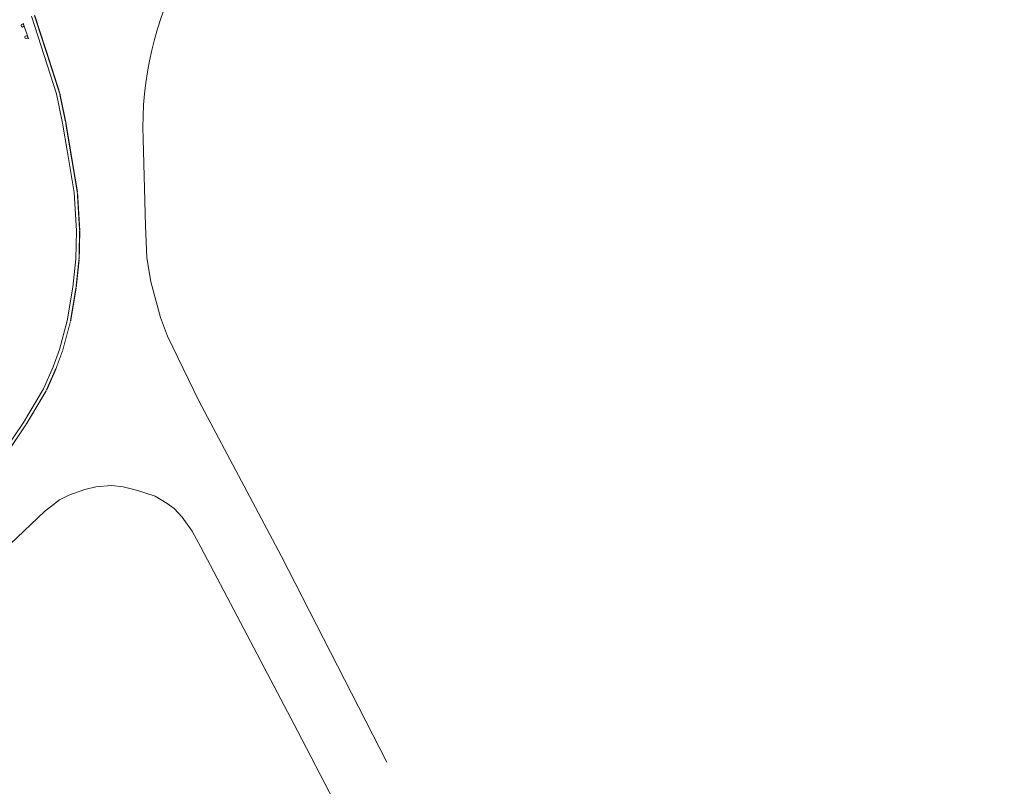
# Model space of a CAD drawing. Units: millimetres. Extents: x -1615 to 15593, y -3811 to 2603.
# Drawn here: x 12601 to 12721, y 1879 to 1972 of the extents above; entities that cross this region are included whole.
import ezdxf

# ---------------------------------------------------------------- set-up
doc = ezdxf.new("R2010")
doc.units = ezdxf.units.MM
doc.layers.get('0').update_dxf_attribs({"lineweight": 5})
doc.layers.add('DPS-Viario', color=251, linetype='Continuous', lineweight=20)
doc.layers.add('LBO_Ciclovia', color=3, linetype='Continuous', lineweight=5)

msp = doc.modelspace()

# ---------------------------------------------------------------- hatches: boundary and pattern name
at = {"ltscale": 0.1, "true_color": 0x636466}
h = msp.add_hatch(dxfattribs=at)
h.set_pattern_fill('AR-CONC', color=251, scale=0.01)
h.set_pattern_definition([(49.99999999999999, (0, 0), (1.82184668996004, -0.1593908553890309), [0.1905, -2.0955]), (355, (0, 0), (-0.3524342142496934, 1.910568452390351), [0.1524, -1.6764058417]), (100.4514447, (0.15182007, -0.013282535), (1.469412470903533, 1.751177519121951), [0.161900088, -1.780902446]), (46.18420000000001, (0, 0.508), (2.710790408921299, -0.4204232793272715), [0.28575, -3.14325]), (96.63555760999996, (0.225899, 0.472965), (2.37404134051503, 2.474261245977215), [0.2428502314, -2.6713560816]), (351.1841511700001, (0, 0.508), (2.37404134064977, 2.474261245855327), [0.2285996707, -2.5145973192]), (21, (0.254, 0.381), (1.516143912691325, -1.022651981870876), [0.1905, -2.0955]), (326.0000000000001, (0.254, 0.381), (0.6180202834764708, 1.841879661223193), [0.1524, -1.6764]), (71.45144499999999, (0.380345326, 0.295779001), (2.134164192787162, 0.8192276888590524), [0.161900088, -1.780899376]), (37.50000000000001, (0, 0), (0.03088603250591817, 0.8455503887315311), [0, -1.65608, 0, -1.7018, 0, -1.68275]), (7.499999999999999, (0, 0), (0.6681966251030574, 1.001805748181195), [0, -0.9702799999999999, 0, -1.61798, 0, -0.6413500000000001]), (327.5, (-0.5664199999999999, 0), (1.355905951668714, -0.05728743992673443), [0, -0.635, 0, -1.9812, 0, -2.6289]), (317.5, (-0.82042, 0), (1.48129181386018, 0.2542649103333303), [0, -0.8255, 0, -1.31572, 0, -1.8669])])
edge = h.paths.add_edge_path()
edge.add_line((13391.32429047038, 1701.394792902193), (13391.17156865529, 1701.810276044928))
edge.add_arc((13392.57946868264, 1702.327786926914), 1.499999999999383, 110.1465038875748, 200.1822386186513, ccw=False)
edge.add_line((13392.06283599261, 1703.736009446117), (13393.25861205444, 1704.174702191812))
edge.add_arc((13395.15293191789, 1699.011219621389), 5.500000000012111, 97.61181486160041, 110.1465038875331, ccw=False)
edge.add_line((13394.42439760451, 1704.462754978915), (13399.70519079142, 1705.168471586486))
edge.add_arc((13398.71173490953, 1712.602383437632), 7.499999999991922, 277.6118148616379, 290.0267701514936)
edge.add_line((13401.2801785796, 1705.555888059534), (13415.6167932523, 1710.781576182564))
edge.add_arc((13413.56203831625, 1716.418772485049), 6.000000000000145, 290.0267701514893, 378.1743032058481)
edge.add_line((13419.26271053351, 1718.29022546905), (13415.55126667578, 1729.595732509071))
edge.add_line((13415.55126667578, 1729.595732509071), (13392.59009762749, 1793.629335986092))
edge.add_arc((13385.53025267231, 1791.097816835698), 7.500000000002749, 19.72681789508139, 73.2792419001733)
edge.add_line((13387.68805905265, 1798.280704251282), (13367.12832023712, 1804.457041569082))
edge.add_arc((13370.43011365001, 1815.448023230029), 11.47621530002973, 210.1366891130992, 253.2792419001845, ccw=False)
edge.add_arc((12980.86687359694, 1589.292708473956), 438.9743862014641, 30.13668911307875, 31.95726971718166)
edge.add_line((13353.31164756984, 1821.63599346672), (13351.99496402631, 1823.733415764351))
edge.add_arc((13344.61170481844, 1819.098487990921), 8.717515242061443, 32.11903041842074, 40.28391043747895)
edge.add_arc((13352.78756055086, 1826.028171678241), 1.999999999998985, 147.9363358701753, 220.2839105709839, ccw=False)
edge.add_line((13351.09264304354, 1827.089894167101), (13352.24324729487, 1828.926701161681))
edge.add_arc((13347.58222414565, 1831.846437999566), 5.500000000001126, 327.9363359498316, 393.9484486279538)
edge.add_line((13352.14469615756, 1834.9178951685), (13351.61729737421, 1835.701315563383))
edge.add_line((13351.61729737421, 1835.701315563383), (13349.60220327372, 1834.217918818905))
edge.add_line((13349.60220327372, 1834.217918818905), (13350.07084524306, 1833.52177827353))
edge.add_arc((13347.58222414565, 1831.846437999565), 3.000000000000222, -32.06366405016968, 33.948448627969185, ccw=False)
edge.add_line((13350.12460040886, 1830.25385426981), (13348.97399615903, 1828.417047274292))
edge.add_arc((13347.27907864875, 1829.478769758443), 2.000000000000198, 255.5887613286095, 327.9363360293345, ccw=False)
edge.add_arc((13344.61170483235, 1819.098487975756), 8.717515242089, 75.58876134422735, 126.3660557607504)
edge.add_line((13339.44272450049, 1826.118225458376), (13331.23918240102, 1820.07924812442))
edge.add_line((13331.23918240102, 1820.07924812442), (13329.43123929834, 1818.74834406784))
edge.add_arc((13333.87749362288, 1812.708408432296), 7.499999999999576, 126.3583700081249, 196.2500692461953)
edge.add_line((13326.67712225145, 1810.60968212488), (13327.38230052058, 1808.190335970553))
edge.add_arc((13320.67677067709, 1806.235843464306), 6.984566660780185, -52.38133410269319, 16.25006924615809, ccw=False)
edge.add_line((13324.9401728298, 1800.703432279011), (13322.63146867264, 1798.924292236102))
edge.add_line((13322.63146867264, 1798.924292236102), (13319.48072446017, 1796.496256934964))
edge.add_arc((13324.0587487957, 1790.555575729612), 7.500000000018725, 127.6186658983597, 197.3608315265021)
edge.add_arc((13607.56815689643, 1879.189238065505), 304.54126073782, 197.3608315333665, 197.5499161296722)
edge.add_arc((13038.38686168723, 1671.746803208439), 301.8343553363635, 21.881511267094993, 22.521596570820122, ccw=False)
edge.add_arc((13038.35044152679, 1671.734154072115), 301.872865854787, 16.90586579462189, 21.881162883367324, ccw=False)
edge.add_arc((11000.36402119166, 926.837364504984), 2471.319374946883, 18.067404996668017, 19.690431274561092, ccw=False)
edge.add_arc((13355.41613144291, 1695.084832396593), 5.871526047945631, 197.8856296928638, 288.2375800959629)
edge.add_line((13357.25367210748, 1689.508250787959), (13377.3958607537, 1696.850067415059))
edge.add_arc((13374.82741708362, 1703.896562793164), 7.499999999999437, 290.0267701514877, 305.4279000098169)
edge.add_line((13379.17500229144, 1697.785220644281), (13382.12254582209, 1699.882091731029))
edge.add_arc((13385.31077497449, 1695.400440821843), 5.50000000000714, 110.14650388759401, 125.42790000984729, ccw=False)
edge.add_line((13383.41645511104, 1700.563923392258), (13386.92404560607, 1701.850748370747))
edge.add_arc((13387.4406782961, 1700.442525851544), 1.500000000000277, 19.932670370428525, 110.1465038875688, ccw=False)
edge.add_line((13388.85081912789, 1700.953899330056), (13388.99837749844, 1700.546998909666))
edge.add_line((13388.99837749844, 1700.546998909666), (13391.32429047038, 1701.390468001808))
edge.add_line((13391.32429047038, 1701.390468001808), (13391.32429047038, 1701.394792902193))
edge = h.paths.add_edge_path(flags=16)
edge.add_arc((13041.47601922705, 1672.758745763171), 301.0844208101458, 16.903806867716128, 21.921886477484577, ccw=False)
edge.add_arc((11000.36402119163, 926.8373645049567), 2473.81937494692, 18.067300467381585, 19.68901964601872, ccw=False)
edge.add_arc((13355.41613144286, 1695.084832396618), 3.371526047984987, 197.8275396020345, 287.6655754586662)
edge.add_line((13356.43925684964, 1691.872294102023), (13376.53971286367, 1699.198899207761))
edge.add_arc((13374.82741708362, 1703.896562793165), 4.999999999999844, 290.0267701514793, 305.4279000098139)
edge.add_line((13377.72580722217, 1699.822334693909), (13380.67335075281, 1701.919205780657))
edge.add_arc((13385.31077497449, 1695.400440821851), 7.999999999998606, 110.14650388759989, 125.42790000984769, ccw=False)
edge.add_line((13382.55540062765, 1702.910960924263), (13392.39755757105, 1706.521739723816))
edge.add_arc((13395.15293191789, 1699.011219621397), 8.000000000004258, 97.61181486162133, 110.14650388755689, ccw=False)
edge.add_line((13394.09324564388, 1706.940725595966), (13399.37403883079, 1707.646442203537))
edge.add_arc((13398.71173490953, 1712.602383437641), 4.999999999999943, 277.6118148616227, 290.0267701514784)
edge.add_line((13400.42403068958, 1707.904719852236), (13414.76064536228, 1713.130407975266))
edge.add_arc((13413.56203831625, 1716.418772485049), 3.500000000000338, 290.0267701514798, 378.1743032058439)
edge.add_line((13416.88743044298, 1717.510453392383), (13413.18655177601, 1728.783777583085))
edge.add_line((13413.18655177601, 1728.783777583085), (13390.23681597576, 1792.785496269295))
edge.add_arc((13385.53025267231, 1791.097816835698), 5.000000000002429, 19.72681789507986, 73.2792419001728)
edge.add_line((13386.9687902592, 1795.886408446088), (13366.40905144367, 1802.062745763888))
edge.add_arc((13370.43011365, 1815.448023230028), 13.97621530002753, 210.1366891130966, 253.2792419001866, ccw=False)
edge.add_arc((12980.86687359694, 1589.292708473917), 436.4743862014835, 30.13668911308299, 31.95680700477884)
edge.add_line((13351.1924055782, 1820.309786138668), (13349.87760151688, 1822.404214499059))
edge.add_arc((13344.61170457132, 1819.09848661556), 6.217516182604938, 32.11902389573919, 126.3660490784277)
edge.add_line((13340.92507909627, 1824.105112234444), (13332.72126717587, 1818.065936245905))
edge.add_line((13332.72126717587, 1818.065936245905), (13330.91332407319, 1816.735032189326))
edge.add_arc((13333.87749362288, 1812.708408432296), 4.999999999999785, 126.3583700081157, 196.2500692461928)
edge.add_line((13329.07724604192, 1811.309257560685), (13329.78242431106, 1808.889911406358))
edge.add_arc((13320.67677067709, 1806.235843464306), 9.484566660779896, -52.38133410269228, 16.25006924616531, ccw=False)
edge.add_line((13326.4661809416, 1798.723205210537), (13324.15747678444, 1796.944065167629))
edge.add_line((13324.15747678444, 1796.944065167629), (13321.00673257199, 1794.516029866504))
edge.add_arc((13324.05874879568, 1790.555575729617), 5.000000000000656, 127.6186658984641, 197.3608315265907)
edge.add_arc((13607.56815680915, 1879.189238038691), 302.0412606465122, 197.360831533508, 197.5294127563664)
edge.add_arc((13038.38686168717, 1671.74680320853), 304.3343553363829, 21.881511267074927, 22.501079200163474, ccw=False)
edge.add_arc((13320.7930167381, 1785.16750723871), 0.00313361677553177, -156.54471530822832, 21.881511261986873, ccw=False)
edge = h.paths.add_edge_path()
edge.add_line((13511.21811573138, 1975.620990974963), (13513.78021171009, 1977.112908758134))
edge.add_arc((13516.29624649642, 1972.792079097757), 5.000000000000946, 89.99999999997908, 120.21239836563379, ccw=False)
edge.add_line((13516.29624649643, 1977.792079097759), (13524.4388556889, 1977.792079097759))
edge.add_arc((13524.4388556889, 1982.792079097758), 4.999999999999545, 270, 299.5463959723396)
edge.add_line((13526.90449658873, 1978.442295775214), (13528.86922159755, 1979.555984890152))
edge.add_line((13528.86922159755, 1979.555984890152), (13530.10204204747, 1977.38109322888))
edge.add_line((13530.10204204747, 1977.38109322888), (13528.13731703865, 1976.267404113941))
edge.add_arc((13524.4388556889, 1982.792079097758), 7.499999999999818, 270, 299.5463959723452, ccw=False)
edge.add_line((13524.4388556889, 1975.292079097759), (13516.29624649642, 1975.292079097759))
edge.add_arc((13516.29624649642, 1972.792079097761), 2.499999999997954, 90, 120.2123983656446)
edge.add_line((13515.03822910326, 1974.952493927947), (13512.39639291931, 1973.417928215482))
edge.add_line((13512.39639291931, 1973.417928215482), (13511.21811573138, 1975.620990974963))
edge = h.paths.add_edge_path()
edge.add_line((12522.04942298241, 1935.056582756629), (12519.4744088819, 1936.695893125116))
edge.add_line((12519.4744088819, 1936.695893125116), (12522.9897814851, 1938.152147962378))
edge.add_arc((12558.25670707682, 1853.018433140079), 92.14936483848747, 104.28433980036189, 112.50194522881381, ccw=False)
edge.add_arc((12514.8307777499, 2023.579900896907), 83.85354883418451, 284.2843398003583, 296.6773099726669)
edge.add_arc((12526.29521226448, 2000.762904138568), 58.31830652460075, 296.677309972668, 312.1686869755128)
edge.add_arc((12600.78448039662, 1918.522409359082), 52.64182166762843, 108.08303386716449, 132.1686869755128, ccw=False)
edge.add_arc((12574.3927655501, 1999.3490034768), 32.38441504322538, 288.083033867161, 312.6518405876995)
edge.add_arc((12606.45877531884, 1964.540742421729), 14.94257535514168, 117.69444076670189, 132.6518405877019, ccw=False)
edge.add_line((12599.51412172719, 1977.771477274187), (12599.85336877546, 1977.944712945216))
edge.add_arc((12555.38564879404, 1954.535608513904), 50.25300280203679, 24.902021323417273, 27.76362693474971, ccw=False)
edge.add_line((12600.96658771859, 1975.695530474484), (12600.67601206848, 1975.557880464734))
edge.add_arc((12606.45877531884, 1964.540742421729), 12.442575355142, 117.6944407667036, 132.6518405877024)
edge.add_arc((12574.3927655501, 1999.349003476796), 34.88441504322246, 288.08303386716443, 312.6518405877035, ccw=False)
edge.add_arc((12600.78448039662, 1918.522409359082), 50.14182166762857, 108.0830338671635, 132.1686869755122)
edge.add_arc((12526.29521226448, 2000.762904138569), 60.81830652460143, 296.67730997266773, 312.16868697551274, ccw=False)
edge.add_arc((12514.8307777499, 2023.579900896907), 86.35354883418489, 284.28433980036044, 296.6773099726682, ccw=False)
edge.add_arc((12558.25670707684, 1853.018433140039), 89.64936483852989, 104.2843398003663, 112.5019452288178)
edge.add_line((12523.94656848122, 1935.842481613304), (12522.04942298241, 1935.056582756629))
edge = h.paths.add_edge_path()
edge.add_line((11673.55580776029, 1439.29069225172), (11672.03339309873, 1435.477160911197))
edge.add_line((11672.03339309873, 1435.477160911197), (11666.15922799476, 1431.963500124187))
edge.add_line((11666.15922799476, 1431.963500124187), (11530.20637264787, 1350.467385256456))
edge.add_line((11530.20637264787, 1350.467385256456), (11489.82358667123, 1326.260169039967))
edge.add_arc((11484.68213643674, 1334.837201713698), 10.00000000000006, 288.4924947660566, 300.9403242717784, ccw=False)
edge.add_line((11487.85394075452, 1325.353549602317), (11473.10398211352, 1320.420430804292))
edge.add_line((11473.10398211352, 1320.420430804292), (11472.93578808323, 1320.414309319293))
edge.add_arc((11472.01811674925, 1345.628263150661), 25.23064780158364, 268.07553814700304, 272.08438143205376, ccw=False)
edge.add_arc((11472.1826382029, 1350.524613684743), 30.12976158484274, 261.728972572899, 268.0755381470009, ccw=False)
edge.add_arc((11471.64405145952, 1346.819621091579), 26.3858270507543, 255.218672906602, 261.728972572933, ccw=False)
edge.add_arc((11465.95249832314, 1325.704073582221), 4.5184640378341, 256.6894627196326, 277.7779384502619)
edge.add_arc((11465.30417031816, 1333.620858621628), 12.45754626896985, 275.8042377465206, 287.3326401076345)
edge.add_line((11469.01550669888, 1321.728994120524), (11471.79407677254, 1322.618448650033))
edge.add_line((11471.79407677254, 1322.618448650033), (11487.06098967507, 1327.724462630163))
edge.add_arc((11484.68213643673, 1334.837201713699), 7.500000000000884, 288.4924947660801, 300.9403242718014)
edge.add_line((11488.5382241126, 1328.404427208401), (11528.92101008924, 1352.611643424889))
edge.add_line((11528.92101008924, 1352.611643424889), (11664.87386543613, 1434.107758292617))
edge.add_line((11664.87386543613, 1434.107758292617), (11673.55580776029, 1439.29069225172))

# ---------------------------------------------------------------- linework, layer by layer
msp.add_lwpolyline([(12602.26611662058, 1969.468746466597), (12601.6342369889, 1971.36630493238)])
for centre in [(12601.53909601589, 1971.070812008366), (12602.00994450775, 1969.673819152206)]:
    msp.add_circle(centre, 0.175083464826181)
at = {"layer": 'DPS-Viario'}
for p, q in [((12616.17082111754, 1957.351409455957), (12616.45493991691, 1946.784791428956)), ((12616.45493991691, 1946.784791428956), (12616.64095184826, 1942.921560662844)), ((12616.64095184826, 1942.921560662844), (12617.11832938574, 1939.964833357348)), ((12617.11832938574, 1939.964833357348), (12618.28187758035, 1935.634305531412)), ((12606.03844060315, 1931.787792542365), (12606.97371200681, 1935.256433941538)), ((12618.28187758035, 1935.634305531412), (12619.12862699707, 1933.383346726788)), ((12605.25382818135, 1929.649297763276), (12606.03844060315, 1931.787792542365)), ((12632.92121454066, 1906.736234428601), (12645.72886364856, 1881.681986244434))]:
    msp.add_line(p, q, dxfattribs=at)
msp.add_lwpolyline([(12635.66199443268, 1993.397604094362, 0.272648365683414), (12616.17082111754, 1957.351409455957, 0.272648365683414)], format="xyb", dxfattribs=at)
for points in [[(12604.17205192491, 1967.44132381568), (12602.6167256403, 1972.212131524871)], [(12605.66280602525, 1962.790620675049), (12604.17205192491, 1967.44132381568)], [(12606.3958952058, 1959.24347248943), (12605.66280602525, 1962.790620675049)], [(12606.98727124538, 1955.685030055002), (12606.3958952058, 1959.24347248943)], [(12607.80677020068, 1950.807590414302), (12606.98727124538, 1955.685030055002)], [(12608.08428685218, 1946.172739059477), (12607.80677020068, 1950.807590414302)], [(12608.01200285072, 1942.761618403669), (12608.08428685218, 1946.172739059477)], [(12607.65303112938, 1939.349296718936), (12608.01200285072, 1942.761618403669)], [(12606.97371200681, 1935.256433941538), (12607.65303112938, 1939.349296718936)], [(12619.12862699707, 1933.383346726788), (12622.92049995514, 1925.561281055046)], [(12604.08604781941, 1926.980650686251), (12605.25382818135, 1929.649297763276)], [(12601.64934761653, 1922.897811965022), (12604.08604781941, 1926.980650686251)], [(12622.92049995514, 1925.561281055046), (12632.92121454066, 1906.736234428601)], [(12599.3333144813, 1919.443862971701), (12601.64934761653, 1922.897811965022)], [(12599.24435891059, 1907.39962264785), (12604.23292912045, 1912.103150956868), (12606.02612848977, 1913.547353086512), (12607.17494086371, 1914.083240335155), (12609.11352357753, 1914.799257806843), (12610.43978610138, 1915.110743689478), (12612.35856174194, 1915.249580969545), (12613.76387091678, 1915.109991200419), (12615.36153320775, 1914.719261666238), (12617.63972164957, 1913.957249495033), (12619.10164449508, 1913.065042086668), (12619.9243600443, 1912.467110019432), (12620.92653729018, 1911.418530153706), (12622.11945125563, 1909.720613196868), (12623.17935507918, 1907.793234498361), (12625.14846769199, 1904.036472334617), (12634.90370221309, 1885.49317006383), (12639.33347267305, 1876.999367904859)]]:
    msp.add_lwpolyline(points, dxfattribs=at)
at = {"layer": 'LBO_Ciclovia'}
for points, const_width in [([(12604.55235259726, 1967.565305260295), (12602.99702631265, 1972.336112969485)], 0.15), ([(12606.04371550946, 1962.912718852094), (12604.55296140912, 1967.563421992725)], 0.15), ([(12606.78761697031, 1959.324429633683), (12606.05452778976, 1962.871577819303)], 0.15), ([(12607.38185930011, 1955.750606476533), (12606.79048326053, 1959.309048910961)], 0.15), ([(12608.20124096971, 1950.873868709255), (12607.38174201441, 1955.751308349954)], 0.15), ([(12608.48357174584, 1946.196646666906), (12608.20605509434, 1950.831498021731)], 0.15), ([(12608.41191307189, 1942.753144030017), (12608.48419707334, 1946.164264685826)], 0.15), ([(12608.0508359803, 1939.307448175543), (12608.40980770164, 1942.719769860275)], 0.15), ([(12607.36831364945, 1935.190939333919), (12608.04763277202, 1939.283802111318)], 0.15), ([(12606.42464756865, 1931.683657150678), (12607.35991897231, 1935.15229854985)], 0.1), ([(12605.62935045382, 1929.51151887201), (12606.41396287562, 1931.650013651099)], 0.1), ([(12604.45249828399, 1926.820294654219), (12605.62027864593, 1929.488941731245)], 0.15), ([(12601.99282645185, 1922.692818575652), (12604.42952665473, 1926.77565729688)], 0.15), ([(12599.66553850389, 1919.22109134243), (12601.98157163913, 1922.675040335751)], 0.15)]:
    msp.add_lwpolyline(points, dxfattribs=dict(at, const_width=const_width))

doc.saveas('drawing.dxf')
